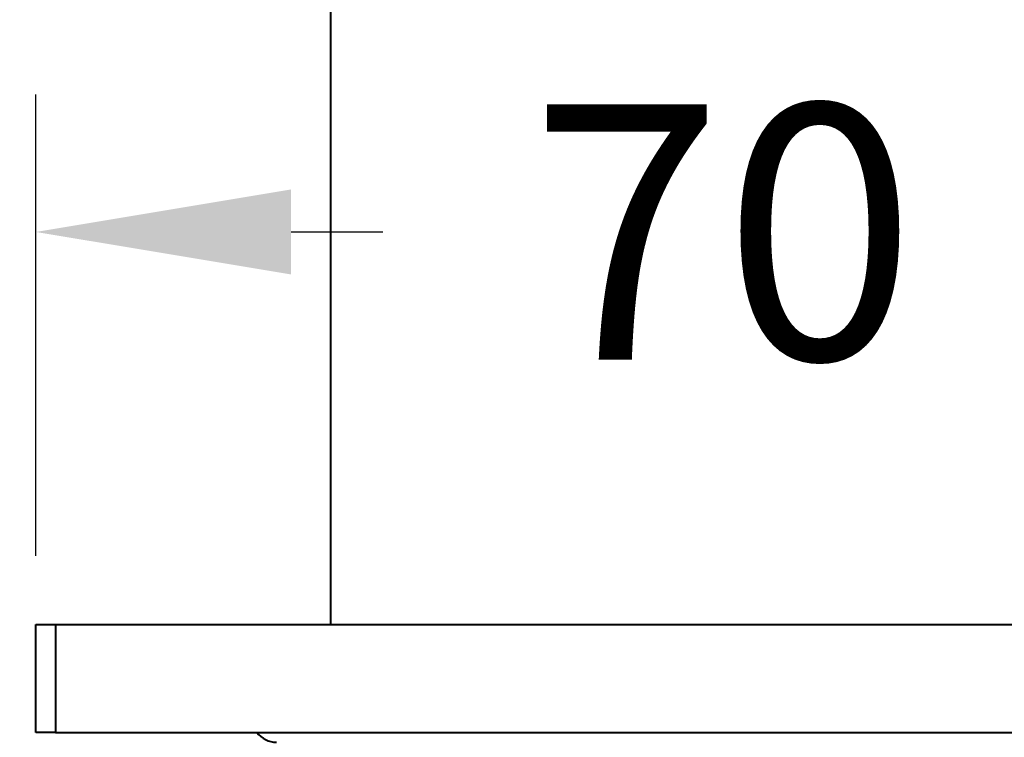
# Model space of a CAD drawing. Units: millimetres. Extents: x 262 to 1113, y -409 to 618.
# Drawn here: x 501 to 551, y 335 to 371 of the extents above; entities that cross this region are included whole.
import ezdxf

# ---------------------------------------------------------------- set-up
doc = ezdxf.new("R2010")
doc.units = ezdxf.units.MM
doc.layers.get('Defpoints').update_dxf_attribs({"color": 251})
doc.styles.add('BLAIR ITC', font='blair-itc-medium.ttf', dxfattribs={"height": 13})
doc.dimstyles.new('BLAIR ITC', dxfattribs={"dimtxt": 13, "dimasz": 13, "dimexe": 7, "dimexo": 3.5, "dimgap": 3, "dimtad": 0, "dimdec": 0, "dimdsep": 46, "dimtxsty": 'BLAIR ITC', "dimcen": 0.09, "dimclrd": 8, "dimclre": 8, "dimclrt": 256, "dimadec": 0, "dimazin": 0, "dimtfac": 1, "dimtdec": 0, "dimtmove": 0, "dimatfit": 3, "dimfxl": 1, "dimtfill": 1, "dimtolj": 1, "dimtzin": 0, "dimarcsym": 0})

# ---------------------------------------------------------------- blocks, each defined once
blk = doc.blocks.new('*D15')
at = {"color": 8, "lineweight": -2, "transparency": 16777216}
for p, q in [((501.752, 344.166), (501.752, 367.666)), ((571.752, 344.166), (571.752, 367.666)), ((514.752, 360.666), (519.424, 360.666)), ((558.752, 360.666), (554.081, 360.666))]:
    blk.add_line(p, q, dxfattribs=at)
at = {"color": 8, "transparency": 16777216}
for points in [[(514.752, 362.833), (514.752, 358.5), (501.752, 360.666)], [(558.752, 362.833), (558.752, 358.5), (571.752, 360.666)]]:
    blk.add_solid(points, dxfattribs=at)
at = {"layer": 'Defpoints', "color": 0, "transparency": 16777216}
for p in [(571.752, 360.666), (501.752, 340.666), (571.752, 340.666)]:
    blk.add_point(p, dxfattribs=at)
at = {"lineweight": 40, "transparency": 16777216, "insert": (536.752, 360.666), "char_height": 13, "attachment_point": 5, "style": 'BLAIR ITC', "bg_fill": 3, "box_fill_scale": 1.1, "bg_fill_color": 256, "bg_fill_true_color": 13158600, "bg_fill_transparency": 0}
blk.add_mtext('\\A1;70', dxfattribs=at)
blk = doc.blocks.new('*D17')
at = {"color": 8, "lineweight": -2, "transparency": 16777216}
for p, q in [((513.252, 560.666), (469.752, 560.666)), ((476.752, 547.666), (476.752, 483.937)), ((476.752, 348.166), (476.752, 411.896)), ((498.252, 335.166), (469.752, 335.166))]:
    blk.add_line(p, q, dxfattribs=at)
at = {"color": 8, "transparency": 16777216}
for points in [[(474.586, 547.666), (478.919, 547.666), (476.752, 560.666)], [(474.586, 348.166), (478.919, 348.166), (476.752, 335.166)]]:
    blk.add_solid(points, dxfattribs=at)
at = {"layer": 'Defpoints', "color": 0, "transparency": 16777216}
for p in [(516.752, 560.666), (476.752, 335.166), (501.752, 335.166)]:
    blk.add_point(p, dxfattribs=at)
at = {"lineweight": 40, "transparency": 16777216, "insert": (476.752, 447.916), "char_height": 13, "attachment_point": 5, "rotation": 90, "style": 'BLAIR ITC', "bg_fill": 3, "box_fill_scale": 1.1, "bg_fill_color": 256, "bg_fill_true_color": 13158600, "bg_fill_transparency": 0}
blk.add_mtext('\\A1;225.5', dxfattribs=at)

msp = doc.modelspace()

# ---------------------------------------------------------------- linework, layer by layer
at = {"lineweight": 40, "extrusion": (0, 1, -2.22045e-16)}
for p, q in [((516.752, 560.666), (516.752, 340.666)), ((501.752, 340.666), (502.752, 340.666)), ((501.752, 335.166), (501.752, 340.666)), ((502.752, 340.666), (571.752, 340.666)), ((502.752, 340.666), (502.752, 335.166)), ((502.752, 335.166), (501.752, 335.166)), ((502.752, 335.166), (571.752, 335.166))]:
    msp.add_line(p, q, dxfattribs=at)
at = {"lineweight": 40}
msp.add_arc((514.002, 335.916), 1.25, 216.8699, 270, dxfattribs=at)

# ---------------------------------------------------------------- next in the draw order: dimensions: what is measured, and where the dimension line sits
dim = msp.add_linear_dim(base=(571.752, 360.666), p1=(501.752, 340.666), p2=(571.752, 340.666), dimstyle='BLAIR ITC', dxfattribs=at)
dim.commit()
dim.dimension.update_dxf_attribs({"geometry": '*D15', "text_midpoint": (536.752, 360.666)})

# ---------------------------------------------------------------- next in the draw order: dimensions: what is measured, and where the dimension line sits
dim = msp.add_linear_dim(base=(476.752, 335.166), p1=(516.752, 560.666), p2=(501.752, 335.166), angle=90, text='225.5', dimstyle='BLAIR ITC', dxfattribs=at)
dim.commit()
dim.dimension.update_dxf_attribs({"geometry": '*D17', "text_midpoint": (476.752, 447.916)})

doc.saveas('drawing.dxf')
